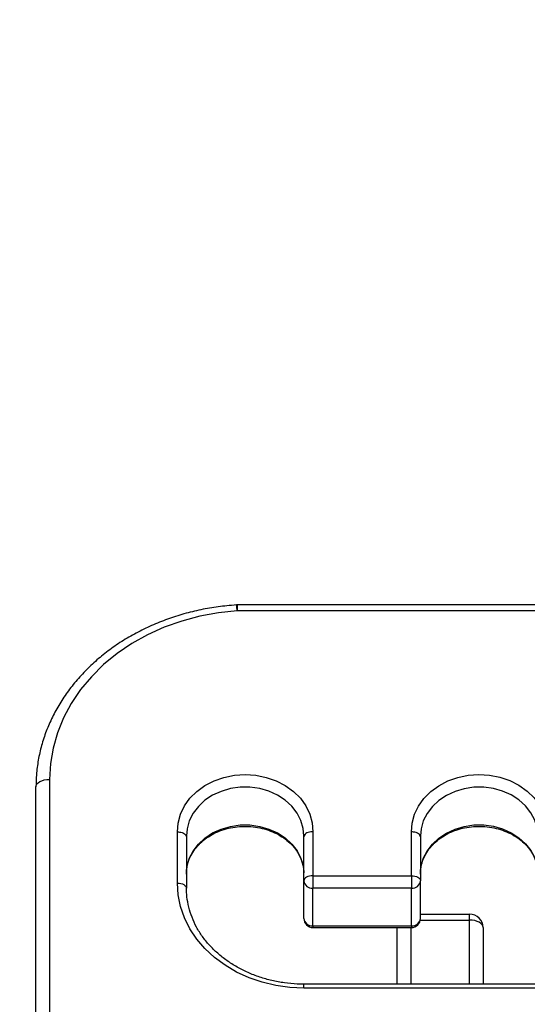
# Model space of a CAD drawing. Units: centimetres. Extents: x 4930 to 6556, y -2584 to -1735.
# Drawn here: x 5943 to 5954, y -2415 to -2393 of the extents above; entities that cross this region are included whole.
import ezdxf

# ---------------------------------------------------------------- set-up
doc = ezdxf.new("R2010")
doc.units = ezdxf.units.CM
doc.header["$PDSIZE"] = -1
doc.dimstyles.get("Standard").update_dxf_attribs({"dimtxt": 14, "dimasz": 20, "dimexe": 20, "dimexo": 50, "dimgap": 20, "dimtad": 0, "dimdec": 0, "dimzin": 0, "dimdsep": 46, "dimtxsty": 'Standard', "dimcen": -0.09, "dimadec": 0, "dimazin": 0, "dimtfac": 1, "dimtdec": 4, "dimtofl": 0, "dimtmove": 0, "dimatfit": 3, "dimfxl": 70, "dimfxlon": 1, "dimtolj": 1, "dimtzin": 0, "dimarcsym": 0})

# ---------------------------------------------------------------- blocks, each defined once
blk = doc.blocks.new('1550')
at = {"color": 7, "linetype": 'Continuous', "lineweight": 25}
for p, q in [((6158.908, -2261.784), (6158.908, -2269.547)), ((6158.996, -2261.784), (6158.996, -2269.547)), ((6150.513, -2262.799), (6150.513, -2271.023)), ((6157.656, -2265.579), (6158.908, -2265.579)), ((6157.489, -2265.879), (6157.356, -2265.879)), ((6157.356, -2266.966), (6157.356, -2265.879)), ((6155.625, -2266.966), (6155.647, -2266.966)), ((6155.647, -2266.966), (6156.619, -2266.966)), ((6157.454, -2266.966), (6156.619, -2266.966)), ((6156.507, -2267.166), (6155.537, -2267.166)), ((6156.507, -2269.347), (6156.507, -2267.166)), ((6156.507, -2267.166), (6156.785, -2267.166)), ((6156.785, -2267.166), (6156.785, -2269.347)), ((6157.62, -2267.166), (6156.785, -2267.166)), ((6157.62, -2269.347), (6157.62, -2267.166)), ((6157.654, -2269.347), (6157.654, -2267.166)), ((6158.908, -2267.479), (6157.656, -2267.479)), ((6155.534, -2269.347), (6156.507, -2269.347)), ((6156.507, -2269.347), (6156.785, -2269.347)), ((6157.62, -2269.347), (6156.785, -2269.347)), ((6155.644, -2269.547), (6155.625, -2269.547)), ((6156.619, -2269.547), (6155.644, -2269.547)), ((6157.454, -2269.547), (6156.619, -2269.547)), ((6155.625, -2272.148), (6155.647, -2272.147)), ((6155.647, -2272.147), (6156.782, -2272.147)), ((6156.671, -2272.347), (6155.537, -2272.347)), ((6154.375, -2275.18), (6169.001, -2275.18)), ((6169.251, -2275.48), (6154.542, -2275.48))]:
    blk.add_line(p, q, dxfattribs=at)
at = {"color": 8, "linetype": 'Continuous', "lineweight": 25}
for p, q in [((6150.646, -2262.769), (6150.646, -2271.023)), ((6158.908, -2265.879), (6157.489, -2265.879)), ((6157.489, -2266.969), (6157.489, -2265.879)), ((6157.62, -2267.166), (6157.654, -2267.166)), ((6157.654, -2267.179), (6158.908, -2267.179)), ((6157.62, -2269.347), (6157.654, -2269.347)), ((6158.996, -2269.547), (6158.908, -2269.547)), ((6150.513, -2271.023), (6150.646, -2271.023))]:
    blk.add_line(p, q, dxfattribs=at)
at = {"color": 8, "linetype": 'Continuous', "lineweight": 25, "flags": 128}
for points in [[(6155.537, -2267.166), (6155.34, -2267.151), (6155.148, -2267.1), (6154.965, -2267.013), (6154.795, -2266.892), (6154.643, -2266.74), (6154.514, -2266.561), (6154.409, -2266.36), (6154.332, -2266.142), (6154.284, -2265.911), (6154.267, -2265.675), (6154.282, -2265.438), (6154.327, -2265.207), (6154.402, -2264.988), (6154.505, -2264.785), (6154.633, -2264.605), (6154.783, -2264.451), (6154.951, -2264.327), (6155.133, -2264.237), (6155.324, -2264.183)], [(6155.633, -2264.366), (6155.453, -2264.382), (6155.279, -2264.434), (6155.114, -2264.52), (6154.963, -2264.639), (6154.83, -2264.785), (6154.72, -2264.956), (6154.634, -2265.147), (6154.577, -2265.352), (6154.548, -2265.566), (6154.549, -2265.783), (6154.58, -2265.996), (6154.64, -2266.2), (6154.728, -2266.39), (6154.84, -2266.559), (6154.974, -2266.703), (6155.126, -2266.819), (6155.292, -2266.903), (6155.467, -2266.952), (6155.625, -2266.966)], [(6156.436, -2266.966), (6156.303, -2266.952), (6156.127, -2266.903), (6155.961, -2266.819), (6155.809, -2266.703), (6155.675, -2266.559), (6155.563, -2266.39), (6155.476, -2266.2), (6155.415, -2265.996), (6155.384, -2265.783), (6155.383, -2265.566), (6155.412, -2265.352), (6155.47, -2265.147), (6155.555, -2264.956), (6155.666, -2264.785), (6155.798, -2264.639), (6155.949, -2264.52), (6156.114, -2264.434), (6156.289, -2264.382), (6156.452, -2264.366)], [(6155.625, -2269.547), (6155.464, -2269.562), (6155.288, -2269.612), (6155.122, -2269.697), (6154.97, -2269.814), (6154.836, -2269.959), (6154.724, -2270.13), (6154.637, -2270.321), (6154.578, -2270.526), (6154.548, -2270.741), (6154.549, -2270.958), (6154.579, -2271.172), (6154.639, -2271.377), (6154.726, -2271.568), (6154.838, -2271.738), (6154.972, -2271.883), (6155.125, -2272), (6155.291, -2272.084), (6155.467, -2272.134), (6155.625, -2272.148)], [(6156.438, -2272.147), (6156.302, -2272.134), (6156.126, -2272.084), (6155.96, -2272), (6155.807, -2271.883), (6155.673, -2271.738), (6155.561, -2271.568), (6155.474, -2271.377), (6155.414, -2271.172), (6155.384, -2270.958), (6155.384, -2270.741), (6155.414, -2270.526), (6155.473, -2270.321), (6155.559, -2270.13), (6155.671, -2269.959), (6155.805, -2269.814), (6155.957, -2269.697), (6156.124, -2269.612), (6156.299, -2269.562), (6156.441, -2269.547)]]:
    blk.add_lwpolyline(points, dxfattribs=at)
at = {"color": 7, "linetype": 'Continuous', "lineweight": 25, "flags": 128}
for points in [[(6157.656, -2265.579), (6157.623, -2265.585), (6157.592, -2265.602), (6157.563, -2265.63), (6157.538, -2265.667), (6157.517, -2265.713), (6157.502, -2265.765), (6157.492, -2265.821), (6157.489, -2265.879)], [(6156.507, -2267.166), (6156.509, -2267.127), (6156.516, -2267.089), (6156.526, -2267.054), (6156.54, -2267.024), (6156.557, -2266.999), (6156.576, -2266.981), (6156.597, -2266.969), (6156.619, -2266.966)], [(6155.537, -2272.347), (6155.34, -2272.333), (6155.147, -2272.281), (6154.963, -2272.193), (6154.793, -2272.072), (6154.641, -2271.919), (6154.511, -2271.739), (6154.407, -2271.537), (6154.33, -2271.318), (6154.283, -2271.087), (6154.267, -2270.849), (6154.283, -2270.612), (6154.329, -2270.381), (6154.405, -2270.161), (6154.51, -2269.959), (6154.639, -2269.779), (6154.791, -2269.625), (6154.96, -2269.503), (6155.144, -2269.415), (6155.337, -2269.362), (6155.534, -2269.347)], [(6156.507, -2269.347), (6156.509, -2269.386), (6156.516, -2269.424), (6156.526, -2269.459), (6156.54, -2269.489), (6156.557, -2269.514), (6156.576, -2269.532), (6156.597, -2269.544), (6156.619, -2269.547)], [(6158.996, -2269.547), (6158.982, -2269.861), (6158.938, -2270.171), (6158.866, -2270.472), (6158.766, -2270.762), (6158.64, -2271.037), (6158.489, -2271.293), (6158.315, -2271.527), (6158.121, -2271.737), (6157.908, -2271.918), (6157.68, -2272.07), (6157.439, -2272.19), (6157.188, -2272.277), (6156.931, -2272.33), (6156.671, -2272.347)], [(6150.646, -2271.023), (6150.689, -2271.44), (6150.764, -2271.85), (6150.871, -2272.251), (6151.008, -2272.637), (6151.174, -2273.006), (6151.368, -2273.355), (6151.589, -2273.681), (6151.834, -2273.981), (6152.101, -2274.252), (6152.387, -2274.491), (6152.691, -2274.698), (6153.01, -2274.869), (6153.341, -2275.004), (6153.68, -2275.101), (6154.026, -2275.16), (6154.375, -2275.18)], [(6156.671, -2272.347), (6156.673, -2272.308), (6156.679, -2272.271), (6156.689, -2272.236), (6156.703, -2272.206), (6156.72, -2272.181), (6156.739, -2272.163), (6156.76, -2272.151), (6156.782, -2272.147)], [(6154.542, -2275.48), (6154.509, -2275.474), (6154.478, -2275.457), (6154.449, -2275.429), (6154.423, -2275.392), (6154.403, -2275.346), (6154.387, -2275.294), (6154.378, -2275.238), (6154.375, -2275.18)]]:
    blk.add_lwpolyline(points, dxfattribs=at)
at = {"color": 7, "linetype": 'Continuous', "lineweight": 25}
for centre, radius, start, end in [((6157.656, -2265.879), 0.3, 90, 180), ((6156.6, -2267.15), 0.185, 355.1992, 84.227), ((6157.454, -2267.166), 0.2, 0, 90), ((6157.435, -2267.15), 0.185, 355.2018, 84.2263), ((6156.6, -2269.363), 0.185, 275.7766, 4.7972), ((6157.454, -2269.347), 0.2, 270, 0), ((6157.435, -2269.363), 0.185, 275.7772, 4.7946), ((6150.813, -2271.023), 0.3, 180, 183.6647)]:
    blk.add_arc(centre, radius, start, end, dxfattribs=at)
at = {"color": 8, "linetype": 'Continuous', "lineweight": 25}
blk.add_arc((6150.668, -2271.645), 0.622, 92.078, 104.4177, dxfattribs=at)
at = {"color": 7, "linetype": 'Continuous', "lineweight": 25}
for points, knots in [([(6156.471, -2266.965), (6156.455, -2266.965), (6156.385, -2266.966), (6156.261, -2266.947), (6156.104, -2266.893), (6155.954, -2266.809), (6155.818, -2266.697), (6155.696, -2266.56), (6155.594, -2266.402), (6155.512, -2266.227), (6155.454, -2266.038), (6155.419, -2265.84), (6155.41, -2265.638), (6155.426, -2265.437), (6155.467, -2265.242), (6155.532, -2265.057), (6155.618, -2264.887), (6155.724, -2264.736), (6155.847, -2264.607), (6155.983, -2264.504), (6156.131, -2264.427), (6156.286, -2264.379), (6156.406, -2264.365), (6156.473, -2264.366), (6156.487, -2264.366)], [0, 0, 0, 0, 0.014936, 0.065237, 0.115461, 0.165257, 0.214516, 0.263314, 0.311775, 0.360026, 0.408154, 0.456203, 0.504207, 0.552171, 0.600098, 0.647996, 0.695881, 0.743791, 0.791805, 0.840035, 0.888628, 0.937739, 0.987442, 1, 1, 1, 1]), ([(6155.647, -2266.966), (6155.634, -2266.968), (6155.609, -2266.972), (6155.576, -2267.007), (6155.551, -2267.057), (6155.54, -2267.112), (6155.537, -2267.149), (6155.537, -2267.163), (6155.537, -2267.166)], [0, 0, 0, 0, 0.214671, 0.429323, 0.643962, 0.858673, 0.979343, 1, 1, 1, 1]), ([(6155.534, -2269.347), (6155.534, -2269.35), (6155.534, -2269.365), (6155.537, -2269.402), (6155.548, -2269.456), (6155.573, -2269.506), (6155.607, -2269.541), (6155.632, -2269.545), (6155.644, -2269.547)], [0, 0, 0, 0, 0.0221445, 0.1413336, 0.3560037, 0.5706798, 0.785336, 1, 1, 1, 1]), ([(6156.472, -2272.147), (6156.455, -2272.147), (6156.385, -2272.148), (6156.261, -2272.129), (6156.104, -2272.075), (6155.954, -2271.991), (6155.818, -2271.879), (6155.696, -2271.742), (6155.594, -2271.584), (6155.512, -2271.409), (6155.454, -2271.22), (6155.419, -2271.022), (6155.41, -2270.82), (6155.426, -2270.619), (6155.467, -2270.424), (6155.532, -2270.239), (6155.618, -2270.069), (6155.724, -2269.918), (6155.847, -2269.789), (6155.983, -2269.685), (6156.131, -2269.609), (6156.286, -2269.559), (6156.392, -2269.551), (6156.445, -2269.547)], [0, 0, 0, 0, 0.015118, 0.066073, 0.116949, 0.16739, 0.217291, 0.26672, 0.315812, 0.36469, 0.41344, 0.462116, 0.510742, 0.55933, 0.607879, 0.656397, 0.704904, 0.753439, 0.802076, 0.850932, 0.900155, 0.949903, 1, 1, 1, 1]), ([(6158.908, -2269.547), (6158.907, -2269.596), (6158.905, -2269.741), (6158.882, -2269.979), (6158.831, -2270.258), (6158.755, -2270.528), (6158.655, -2270.787), (6158.533, -2271.03), (6158.389, -2271.255), (6158.227, -2271.46), (6158.048, -2271.641), (6157.854, -2271.798), (6157.647, -2271.928), (6157.429, -2272.029), (6157.204, -2272.1), (6156.987, -2272.141), (6156.846, -2272.145), (6156.782, -2272.147)], [0, 0, 0, 0, 0.035738, 0.105147, 0.174567, 0.243976, 0.313378, 0.382784, 0.452211, 0.521684, 0.591241, 0.660927, 0.73079, 0.800883, 0.871237, 0.941863, 1, 1, 1, 1]), ([(6150.513, -2271.042), (6150.519, -2271.112), (6150.534, -2271.311), (6150.579, -2271.637), (6150.657, -2272.017), (6150.762, -2272.388), (6150.891, -2272.748), (6151.045, -2273.094), (6151.222, -2273.424), (6151.421, -2273.737), (6151.64, -2274.029), (6151.88, -2274.298), (6152.137, -2274.544), (6152.41, -2274.764), (6152.697, -2274.957), (6152.996, -2275.121), (6153.306, -2275.255), (6153.623, -2275.36), (6153.946, -2275.432), (6154.253, -2275.473), (6154.452, -2275.477), (6154.542, -2275.48)], [0, 0, 0, 0, 0.029324, 0.084047, 0.138788, 0.19353, 0.248273, 0.303011, 0.357739, 0.412448, 0.467128, 0.521765, 0.576348, 0.630861, 0.685291, 0.739626, 0.79386, 0.847994, 0.902033, 0.955993, 1, 1, 1, 1]), ([(6155.537, -2272.347), (6155.537, -2272.345), (6155.537, -2272.331), (6155.54, -2272.294), (6155.551, -2272.239), (6155.576, -2272.189), (6155.609, -2272.154), (6155.634, -2272.15), (6155.647, -2272.147)], [0, 0, 0, 0, 0.020695, 0.141359, 0.356032, 0.570673, 0.78534, 1, 1, 1, 1])]:
    blk.add_open_spline(points, degree=3, knots=knots, dxfattribs=at)
blk = doc.blocks.new('rb1550 2d')
at = {"rotation": 270}
blk.add_blockref('1550', (8218.742, 3744.112), dxfattribs=at)
blk = doc.blocks.new('*D28')
at = {"color": 0, "lineweight": -2}
for p, q in [((6328.212, -2098.142), (6418.212, -2098.142)), ((6398.212, -2118.142), (6398.212, -2227.454)), ((6398.212, -2414.1), (6398.212, -2304.787)), ((6328.212, -2434.1), (6418.212, -2434.1))]:
    blk.add_line(p, q, dxfattribs=at)
at = {"color": 0}
for points in [[(6401.546, -2118.142), (6394.879, -2118.142), (6398.212, -2098.142)], [(6394.879, -2414.1), (6401.546, -2414.1), (6398.212, -2434.1)]]:
    blk.add_solid(points, dxfattribs=at)
at = {"layer": 'Defpoints', "color": 0}
for p in [(5893.157, -2098.142), (5856.082, -2434.1), (6398.212, -2434.1)]:
    blk.add_point(p, dxfattribs=at)
at = {"color": 0, "insert": (6398.212, -2266.121), "char_height": 14, "attachment_point": 5, "rotation": 90}
blk.add_mtext('\\A1;336', dxfattribs=at)
blk = doc.blocks.new('*D30')
at = {"color": 0, "lineweight": -2}
for p, q in [((6465.929, -1948.142), (6555.929, -1948.142)), ((6535.929, -1968.142), (6535.929, -2227.454)), ((6535.929, -2564.1), (6535.929, -2304.787)), ((6465.929, -2584.1), (6555.929, -2584.1))]:
    blk.add_line(p, q, dxfattribs=at)
at = {"color": 0}
for points in [[(6539.262, -1968.142), (6532.595, -1968.142), (6535.929, -1948.142)], [(6532.595, -2564.1), (6539.262, -2564.1), (6535.929, -2584.1)]]:
    blk.add_solid(points, dxfattribs=at)
at = {"layer": 'Defpoints', "color": 0}
for p in [(5898.815, -1948.142), (5898.815, -2584.1), (6535.929, -2584.1)]:
    blk.add_point(p, dxfattribs=at)
at = {"color": 0, "insert": (6535.929, -2266.121), "char_height": 14, "attachment_point": 5, "rotation": 90}
blk.add_mtext('\\A1;636', dxfattribs=at)

msp = doc.modelspace()

# ---------------------------------------------------------------- linework, layer by layer
at = {"color": 3}
msp.add_lwpolyline([(6164.429, -2204.169), (6164.429, -2194.988, 0.198912), (6120.495, -2088.922), (6077.116, -2045.543, 0.312771), (5936.641, -1948.142), (5860.989, -1948.142, 0.352532), (5714.445, -2066.128, 0.092629), (5704.323, -2120.295), (5704.323, -2278.294, 0.414214), (5854.323, -2428.294), (5940.504, -2428.294, 0.293847), (6076.999, -2340.496, 0.293113)], format="xyb", close=True, dxfattribs=at)
at = {"color": 4}
msp.add_lwpolyline([(5871.604, -2428.294), (5871.604, -2433.994), (5703.804, -2433.994), (5703.804, -2434.1, 0.414214), (5853.804, -2584.1), (6019.694, -2584.1, 0.414214), (6169.694, -2434.1), (6169.694, -2371.064, 0.168043), (6201.745, -2278.393), (6201.745, -2194.394, 0.362911), (6078.344, -2046.771), (6120.495, -2088.922, -0.198912), (6164.429, -2194.988), (6164.429, -2204.169, -0.293113), (6076.999, -2340.496, -0.293847), (5940.504, -2428.294)], format="xyb", close=True, dxfattribs=at)

# ---------------------------------------------------------------- block references
at = {"color": 0}
msp.add_blockref('rb1550 2d', (0, 0), dxfattribs=at)

# ---------------------------------------------------------------- dimensions: what is measured, and where the dimension line sits
dim = msp.add_linear_dim(base=(6535.929, -2584.1), p1=(5898.815, -1948.142), p2=(5898.815, -2584.1), angle=90, dimstyle='Standard', dxfattribs=at)
dim.commit()
dim.dimension.update_dxf_attribs({"geometry": '*D30', "text_midpoint": (6535.929, -2266.121), "dimtype": 160})
dim = msp.add_linear_dim(base=(6398.212, -2434.1), p1=(5893.157, -2098.142), p2=(5856.082, -2434.1), angle=90, dimstyle='Standard', dxfattribs=at)
dim.commit()
dim.dimension.update_dxf_attribs({"geometry": '*D28', "text_midpoint": (6398.212, -2266.121)})

doc.saveas('drawing.dxf')
